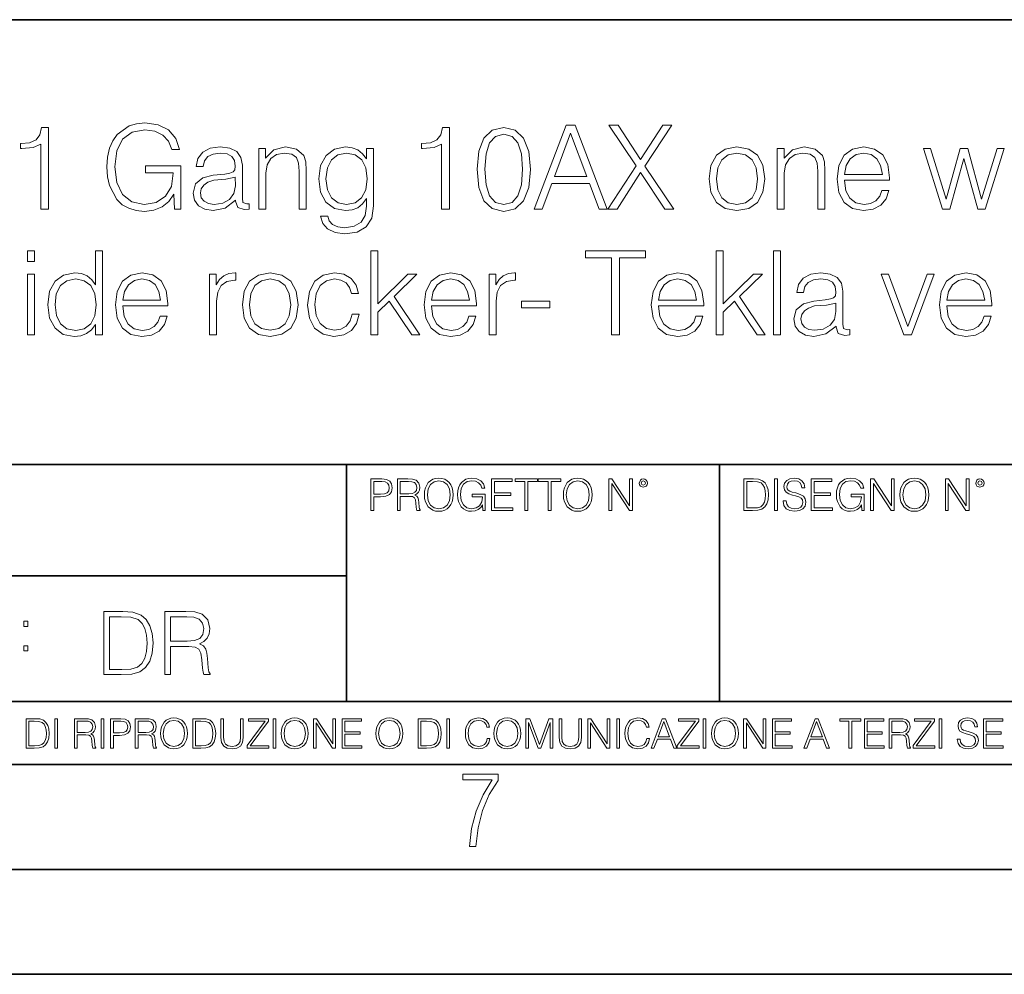
# Model space of a CAD drawing. Extents: x 0 to 420, y 0 to 297.
# Drawn here: x 314 to 361, y 0 to 46 of the extents above; entities that cross this region are included whole.
import ezdxf

# ---------------------------------------------------------------- set-up
doc = ezdxf.new("R2010")
doc.units = 0

msp = doc.modelspace()

# ---------------------------------------------------------------- linework, layer by layer
at = {"color": 7, "lineweight": 35}
for p, q in [((234.999802, 45.500252), (410, 45.500252)), ((254.999802, 24.300249), (410, 24.300249)), ((329.999786, 13.00025), (329.999786, 24.300249)), ((347.77301, 13.00025), (347.77301, 24.300249)), ((234.999802, 19.00025), (329.999786, 19.00025)), ((234.999802, 13.00025), (410, 13.00025)), ((25.000401, 9.99976), (410, 9.99976)), ((234.999802, 10.00025), (410, 10.00025)), ((267.5, 4.99976), (415, 4.99976)), ((0, 0), (420, 0)), ((0, 0), (420, 0))]:
    msp.add_line(p, q, dxfattribs=at)
at = {"color": 7, "lineweight": 18}
for points in [[(315.425018, 36.476517), (315.792175, 36.476517), (315.792175, 40.36525), (315.469513, 40.36525), (315.386047, 40.014763), (315.202484, 39.775543), (314.896484, 39.636459), (314.484802, 39.597519), (314.462555, 39.597519), (314.462555, 39.358295), (314.518188, 39.358295), (315.063385, 39.408367), (315.425018, 39.575264)], [(321.800537, 36.476517), (322.095398, 36.476517), (322.095398, 38.529369), (320.426392, 38.529369), (320.426392, 38.201134), (321.744904, 38.201134), (321.744904, 38.184444), (321.65033, 37.550232), (321.372162, 37.082916), (320.932648, 36.793625), (320.348511, 36.693485), (319.769928, 36.815876), (319.330444, 37.171928), (319.046692, 37.73938), (318.952118, 38.490425), (319.046692, 39.247032), (319.330444, 39.797798), (319.781067, 40.137157), (320.393005, 40.253986), (320.860321, 40.187225), (321.244202, 39.998074), (321.516785, 39.70322), (321.667023, 39.313789), (322.045319, 39.313789), (321.867279, 39.842304), (321.522369, 40.242859), (321.021667, 40.493206), (320.387451, 40.582218), (319.992462, 40.543278), (319.636414, 40.437572), (319.06897, 40.02589), (318.857544, 39.725475), (318.701782, 39.369423), (318.601654, 38.952179), (318.573822, 38.484863), (318.601654, 38.011982), (318.696228, 37.594738), (319.052277, 36.927143), (319.308167, 36.682358), (319.61972, 36.509895), (319.970215, 36.404194), (320.365204, 36.36525), (320.815826, 36.426449), (321.210815, 36.582218), (321.527924, 36.838131), (321.761597, 37.183052)], [(334.534882, 36.476517), (334.902069, 36.476517), (334.902069, 40.36525), (334.579376, 40.36525), (334.495941, 40.014763), (334.312347, 39.775543), (334.006378, 39.636459), (333.594696, 39.597519), (333.572418, 39.597519), (333.572418, 39.358295), (333.628052, 39.358295), (334.173279, 39.408367), (334.534882, 39.575264)], [(336.220551, 38.368034), (336.304016, 37.50016), (336.548798, 36.87151), (336.949341, 36.493206), (337.494537, 36.36525), (338.03418, 36.487644), (338.440308, 36.87151), (338.685089, 37.494598), (338.774109, 38.362469), (338.685089, 39.224777), (338.440308, 39.853428), (338.03418, 40.231731), (337.494537, 40.36525), (336.949341, 40.237297), (336.548798, 39.858994), (336.304016, 39.230343)], [(338.946564, 36.476517), (339.330444, 36.476517), (339.786621, 37.700439), (341.589111, 37.700439), (342.039734, 36.476517), (342.423615, 36.476517), (340.904846, 40.476517), (340.465332, 40.476517)], [(342.462555, 36.476517), (342.896484, 36.476517), (344.014709, 38.212261), (345.166321, 36.476517), (345.605804, 36.476517), (344.220551, 38.523804), (345.505676, 40.476517), (345.077301, 40.476517), (344.014709, 38.840912), (342.94101, 40.476517), (342.50708, 40.476517), (343.803314, 38.534931)], [(336.598846, 38.368034), (336.648926, 39.102386), (336.815826, 39.625336), (337.093994, 39.931316), (337.494537, 40.037018), (337.889526, 39.931316), (338.173279, 39.625336), (338.340149, 39.102386), (338.395813, 38.368034), (338.340149, 37.622551), (338.173279, 37.105167), (337.889526, 36.793625), (337.494537, 36.693485), (337.093994, 36.793625), (336.815826, 37.105167), (336.648926, 37.628117)], [(339.908997, 38.028671), (340.682312, 40.087086), (341.461182, 38.028671)], [(324.715698, 36.893764), (324.715698, 36.849258), (324.815826, 36.54884), (325.12738, 36.4487), (325.366577, 36.476517), (325.366577, 36.726864), (325.244202, 36.721302), (325.066162, 36.782497), (325.038361, 36.988338), (325.038361, 38.562748), (324.966034, 38.935486), (324.765747, 39.213654), (324.431946, 39.374989), (323.981323, 39.436184), (323.502899, 39.369423), (323.146851, 39.180271), (322.918762, 38.885418), (322.835297, 38.501553), (323.163544, 38.501553), (323.224731, 38.779716), (323.386078, 38.979996), (323.636414, 39.096825), (323.981323, 39.141331), (324.315125, 39.102386), (324.537659, 38.985558), (324.660065, 38.790844), (324.699005, 38.51268), (324.676758, 38.340218), (324.593292, 38.24564), (324.437531, 38.190006), (324.192749, 38.139938), (323.641968, 38.08987), (323.152405, 37.961914), (322.807495, 37.672623), (322.690643, 37.238686), (322.751862, 36.893764), (322.946564, 36.63229), (323.246979, 36.465389), (323.647522, 36.404194), (324.214996, 36.521023)], [(325.81723, 36.476517), (326.151001, 36.476517), (326.151001, 38.178883), (326.212219, 38.579437), (326.390228, 38.885418), (326.668396, 39.07457), (327.029999, 39.141331), (327.386047, 39.085697), (327.608582, 38.924362), (327.714294, 38.657322), (327.747681, 38.279018), (327.747681, 36.476517), (328.081482, 36.476517), (328.081482, 38.317963), (328.064789, 38.718521), (327.96463, 39.030064), (327.61972, 39.324917), (327.096771, 39.436184), (326.540436, 39.302666), (326.139893, 38.902107), (326.139893, 39.363861), (325.81723, 39.363861)], [(331.291504, 39.363861), (330.957703, 39.363861), (330.957703, 38.863167), (330.768555, 39.113514), (330.540436, 39.291538), (330.267853, 39.39724), (329.956299, 39.436184), (329.427795, 39.330482), (329.027222, 39.030064), (328.765747, 38.55162), (328.676758, 37.917408), (328.765747, 37.272064), (329.021667, 36.799187), (329.422211, 36.498772), (329.956299, 36.398632), (330.262268, 36.437572), (330.534882, 36.537712), (330.76297, 36.715736), (330.957703, 36.971649), (330.957703, 36.615601), (330.89093, 36.170536), (330.696228, 35.847866), (330.367981, 35.653152), (329.917358, 35.586391), (329.589111, 35.625336), (329.338776, 35.736599), (329.177429, 35.909061), (329.110687, 36.137157), (328.765747, 36.137157), (328.865906, 35.792233), (329.099548, 35.525196), (329.455597, 35.352734), (329.922913, 35.291538), (330.512634, 35.38055), (330.94101, 35.630898), (331.202484, 36.048145), (331.291504, 36.626724)], [(347.285919, 37.917408), (347.369385, 37.272064), (347.630859, 36.793625), (348.048096, 36.498772), (348.609985, 36.404194), (349.171875, 36.504333), (349.589111, 36.793625), (349.845032, 37.272064), (349.939606, 37.917408), (349.845032, 38.562748), (349.589111, 39.035625), (349.171875, 39.330482), (348.609985, 39.436184), (348.048096, 39.330482), (347.630859, 39.035625), (347.369385, 38.557186)], [(350.534882, 36.476517), (350.868683, 36.476517), (350.868683, 38.178883), (350.929871, 38.579437), (351.10791, 38.885418), (351.386078, 39.07457), (351.747681, 39.141331), (352.103729, 39.085697), (352.326263, 38.924362), (352.431946, 38.657322), (352.465332, 38.279018), (352.465332, 36.476517), (352.799133, 36.476517), (352.799133, 38.317963), (352.78244, 38.718521), (352.682312, 39.030064), (352.337402, 39.324917), (351.814453, 39.436184), (351.258118, 39.302666), (350.857544, 38.902107), (350.857544, 39.363861), (350.534882, 39.363861)], [(353.733765, 37.856209), (355.886749, 37.856209), (355.886749, 37.967476), (355.79776, 38.590565), (355.558533, 39.052315), (355.169098, 39.336044), (354.657288, 39.436184), (354.123199, 39.330482), (353.72821, 39.035625), (353.47229, 38.55162), (353.388855, 37.906281), (353.47229, 37.266502), (353.722656, 36.793625), (354.117645, 36.498772), (354.646149, 36.398632), (355.102325, 36.470955), (355.463959, 36.660107), (355.719849, 36.966087), (355.847809, 37.366642), (355.514008, 37.366642), (355.413879, 37.082916), (355.230286, 36.87151), (354.97995, 36.737991), (354.668396, 36.693485), (354.284546, 36.765808), (353.989685, 36.9939), (353.800537, 37.349953), (353.733765, 37.83952)], [(329.021667, 37.917408), (329.08844, 38.440357), (329.277588, 38.824223), (329.589111, 39.05788), (330.006378, 39.141331), (330.412476, 39.05788), (330.72403, 38.824223), (330.913177, 38.440357), (330.985504, 37.917408), (330.913177, 37.388893), (330.718475, 37.005028), (330.412476, 36.77137), (330.006378, 36.693485), (329.60025, 36.77137), (329.288696, 37.010593), (329.08844, 37.394459)], [(347.630859, 37.917408), (347.697601, 38.440357), (347.886749, 38.824223), (348.198303, 39.05788), (348.609985, 39.141331), (349.021667, 39.05788), (349.333221, 38.824223), (349.522369, 38.440357), (349.594696, 37.917408), (349.522369, 37.388893), (349.333221, 37.010593), (349.021667, 36.776936), (348.609985, 36.699047), (348.198303, 36.776936), (347.886749, 37.010593), (347.692047, 37.388893)], [(353.733765, 38.128811), (353.81723, 38.55162), (354.006378, 38.868729), (354.2901, 39.069008), (354.651703, 39.141331), (355.002197, 39.069008), (355.280365, 38.87429), (355.458374, 38.55162), (355.54184, 38.128811)], [(358.406921, 36.476517), (358.757416, 36.476517), (359.419434, 38.89098), (360.087036, 36.476517), (360.443085, 36.476517), (361.349915, 39.363861), (361.010559, 39.363861), (360.27063, 36.949394), (359.61972, 39.363861), (359.246979, 39.363861), (358.584961, 36.949394), (357.839478, 39.363861), (357.500122, 39.363861)], [(324.699005, 37.995293), (324.704559, 37.589172), (324.626678, 37.210869), (324.420837, 36.932705), (324.098175, 36.754681), (323.686493, 36.699047), (323.413879, 36.737991), (323.208038, 36.843693), (323.080078, 37.016155), (323.035583, 37.244251), (323.074524, 37.444527), (323.196899, 37.616989), (323.397186, 37.750507), (323.680908, 37.856209), (324.253937, 37.895153)], [(314.788025, 33.975822), (315.121826, 33.975822), (315.121826, 34.476517), (314.788025, 34.476517)], [(318.376343, 34.476517), (318.042542, 34.476517), (318.042542, 32.863167), (317.858948, 33.107948), (317.636414, 33.291538), (317.363831, 33.39724), (317.046722, 33.436184), (316.518188, 33.330482), (316.112091, 33.035625), (315.850616, 32.557186), (315.761597, 31.917406), (315.850616, 31.272066), (316.106506, 30.799187), (316.501495, 30.49877), (317.024445, 30.39863), (317.341553, 30.437574), (317.614166, 30.537712), (317.847809, 30.715738), (318.042542, 30.966085), (318.042542, 30.476517), (318.376343, 30.476517)], [(331.155182, 30.476517), (331.488983, 30.476517), (331.488983, 31.561357), (332.03418, 32.084305), (333.10791, 30.476517), (333.49176, 30.476517), (332.267853, 32.306835), (333.358246, 33.363861), (332.929871, 33.363861), (331.488983, 31.961914), (331.488983, 34.476517), (331.155182, 34.476517)], [(342.637817, 30.476517), (343.004974, 30.476517), (343.004974, 34.148285), (344.25116, 34.148285), (344.25116, 34.476517), (341.391632, 34.476517), (341.391632, 34.148285), (342.637817, 34.148285)], [(347.622498, 30.476517), (347.956299, 30.476517), (347.956299, 31.561357), (348.501495, 32.084305), (349.575226, 30.476517), (349.959076, 30.476517), (348.735168, 32.306835), (349.825562, 33.363861), (349.397186, 33.363861), (347.956299, 31.961914), (347.956299, 34.476517), (347.622498, 34.476517)], [(350.348511, 30.476517), (350.682312, 30.476517), (350.682312, 34.476517), (350.348511, 34.476517)], [(314.788025, 30.476517), (315.121826, 30.476517), (315.121826, 33.363861), (314.788025, 33.363861)], [(319.333221, 31.856211), (321.486206, 31.856211), (321.486206, 31.967476), (321.397186, 32.590565), (321.157959, 33.052315), (320.768555, 33.336044), (320.256714, 33.436184), (319.722656, 33.330482), (319.327667, 33.035625), (319.071747, 32.55162), (318.988281, 31.906281), (319.071747, 31.266502), (319.322083, 30.793623), (319.717072, 30.49877), (320.245605, 30.39863), (320.701782, 30.470953), (321.063385, 30.660105), (321.319305, 30.966085), (321.447266, 31.366642), (321.113464, 31.366642), (321.013336, 31.082914), (320.829742, 30.87151), (320.579407, 30.737991), (320.267853, 30.693485), (319.883972, 30.765808), (319.589142, 30.993902), (319.399963, 31.349953), (319.333221, 31.839521)], [(323.47229, 30.476517), (323.806091, 30.476517), (323.806091, 32.078743), (323.861725, 32.518242), (324.023071, 32.83535), (324.295654, 33.024502), (324.679535, 33.091259), (324.72403, 33.091259), (324.72403, 33.436184), (324.685089, 33.436184), (324.390228, 33.39724), (324.145447, 33.2971), (323.94519, 33.113514), (323.794983, 32.857601), (323.794983, 33.363861), (323.47229, 33.363861)], [(325.035583, 31.917406), (325.119019, 31.272066), (325.380493, 30.793623), (325.79776, 30.49877), (326.35965, 30.404194), (326.921539, 30.504333), (327.338776, 30.793623), (327.594696, 31.272066), (327.68927, 31.917406), (327.594696, 32.562748), (327.338776, 33.035625), (326.921539, 33.330482), (326.35965, 33.436184), (325.79776, 33.330482), (325.380493, 33.035625), (325.119019, 32.557186)], [(330.27063, 31.472343), (330.170502, 31.14411), (329.986908, 30.899326), (329.736542, 30.749117), (329.430573, 30.699047), (329.041138, 30.776934), (328.746277, 31.016155), (328.551575, 31.400023), (328.484802, 31.928534), (328.551575, 32.440357), (328.746277, 32.824223), (329.041138, 33.05788), (329.425018, 33.141331), (329.725433, 33.091259), (329.975769, 32.952179), (330.148224, 32.729645), (330.242798, 32.445919), (330.565491, 32.445919), (330.459778, 32.846474), (330.226135, 33.15802), (329.870087, 33.363861), (329.425018, 33.436184), (328.89093, 33.330482), (328.484802, 33.030064), (328.228912, 32.546059), (328.139893, 31.900717), (328.228912, 31.266502), (328.479248, 30.799187), (328.879822, 30.504333), (329.402771, 30.404194), (329.870087, 30.476517), (330.237244, 30.687922), (330.482025, 31.021719), (330.604431, 31.472343)], [(334.048096, 31.856211), (336.20108, 31.856211), (336.20108, 31.967476), (336.112061, 32.590565), (335.872864, 33.052315), (335.483429, 33.336044), (334.971619, 33.436184), (334.437531, 33.330482), (334.042542, 33.035625), (333.786621, 32.55162), (333.703186, 31.906281), (333.786621, 31.266502), (334.036987, 30.793623), (334.431976, 30.49877), (334.96048, 30.39863), (335.416656, 30.470953), (335.77829, 30.660105), (336.03418, 30.966085), (336.16214, 31.366642), (335.828339, 31.366642), (335.72821, 31.082914), (335.544617, 30.87151), (335.294281, 30.737991), (334.982727, 30.693485), (334.598877, 30.765808), (334.304016, 30.993902), (334.114868, 31.349953), (334.048096, 31.839521)], [(336.796356, 30.476517), (337.130157, 30.476517), (337.130157, 32.078743), (337.185791, 32.518242), (337.347137, 32.83535), (337.61972, 33.024502), (338.003601, 33.091259), (338.048096, 33.091259), (338.048096, 33.436184), (338.009155, 33.436184), (337.714294, 33.39724), (337.469513, 33.2971), (337.269226, 33.113514), (337.119019, 32.857601), (337.119019, 33.363861), (336.796356, 33.363861)], [(344.874237, 31.856211), (347.027222, 31.856211), (347.027222, 31.967476), (346.938232, 32.590565), (346.699005, 33.052315), (346.30957, 33.336044), (345.79776, 33.436184), (345.263672, 33.330482), (344.868683, 33.035625), (344.612762, 32.55162), (344.529327, 31.906281), (344.612762, 31.266502), (344.863129, 30.793623), (345.258118, 30.49877), (345.786621, 30.39863), (346.242798, 30.470953), (346.604431, 30.660105), (346.860352, 30.966085), (346.988281, 31.366642), (346.65448, 31.366642), (346.554352, 31.082914), (346.370758, 30.87151), (346.120422, 30.737991), (345.808868, 30.693485), (345.425018, 30.765808), (345.130157, 30.993902), (344.94101, 31.349953), (344.874237, 31.839521)], [(353.341553, 30.893763), (353.341553, 30.849257), (353.441711, 30.54884), (353.753235, 30.4487), (353.992462, 30.476517), (353.992462, 30.726864), (353.870087, 30.721302), (353.692047, 30.782497), (353.664246, 30.988338), (353.664246, 32.562748), (353.591919, 32.935486), (353.391632, 33.213654), (353.057831, 33.374989), (352.607208, 33.436184), (352.128754, 33.369423), (351.772705, 33.180271), (351.544617, 32.885418), (351.461182, 32.501553), (351.789398, 32.501553), (351.850586, 32.779716), (352.011932, 32.979996), (352.262268, 33.096825), (352.607208, 33.141331), (352.94101, 33.102386), (353.163544, 32.985558), (353.285919, 32.790844), (353.32486, 32.51268), (353.302612, 32.340218), (353.219177, 32.24564), (353.063385, 32.190006), (352.818604, 32.139938), (352.267853, 32.08987), (351.77829, 31.961914), (351.43335, 31.672623), (351.316528, 31.238686), (351.377716, 30.893763), (351.572449, 30.632288), (351.872864, 30.465389), (352.273407, 30.404194), (352.840881, 30.521023)], [(356.562683, 30.476517), (356.935425, 30.476517), (358.014709, 33.363861), (357.6698, 33.363861), (356.76297, 30.882637), (355.839478, 33.363861), (355.477844, 33.363861)], [(358.609985, 31.856211), (360.76297, 31.856211), (360.76297, 31.967476), (360.67395, 32.590565), (360.434753, 33.052315), (360.045319, 33.336044), (359.533508, 33.436184), (358.99942, 33.330482), (358.604431, 33.035625), (358.348511, 32.55162), (358.265076, 31.906281), (358.348511, 31.266502), (358.598846, 30.793623), (358.993866, 30.49877), (359.522369, 30.39863), (359.978546, 30.470953), (360.340179, 30.660105), (360.596069, 30.966085), (360.72403, 31.366642), (360.390228, 31.366642), (360.2901, 31.082914), (360.106506, 30.87151), (359.856171, 30.737991), (359.544617, 30.693485), (359.160767, 30.765808), (358.865906, 30.993902), (358.676758, 31.349953), (358.609985, 31.839521)], [(316.106506, 31.917406), (316.167725, 32.440357), (316.362427, 32.824223), (316.673981, 33.05788), (317.091217, 33.141331), (317.502899, 33.05788), (317.808868, 32.824223), (318.003601, 32.440357), (318.070343, 31.917406), (318.003601, 31.388895), (317.814453, 31.005028), (317.502899, 30.77137), (317.091217, 30.693485), (316.673981, 30.77137), (316.367981, 31.010592), (316.173279, 31.394459)], [(319.333221, 32.128811), (319.416656, 32.55162), (319.605804, 32.868729), (319.889557, 33.069008), (320.25116, 33.141331), (320.601654, 33.069008), (320.879822, 32.87429), (321.057831, 32.55162), (321.141296, 32.128811)], [(325.380493, 31.917406), (325.447266, 32.440357), (325.636414, 32.824223), (325.947968, 33.05788), (326.35965, 33.141331), (326.771332, 33.05788), (327.082886, 32.824223), (327.272034, 32.440357), (327.34436, 31.917406), (327.272034, 31.388895), (327.082886, 31.010592), (326.771332, 30.776934), (326.35965, 30.699047), (325.947968, 30.776934), (325.636414, 31.010592), (325.441711, 31.388895)], [(334.048096, 32.128811), (334.131561, 32.55162), (334.320709, 32.868729), (334.604431, 33.069008), (334.966034, 33.141331), (335.316528, 33.069008), (335.594696, 32.87429), (335.772705, 32.55162), (335.856171, 32.128811)], [(344.874237, 32.128811), (344.957703, 32.55162), (345.146851, 32.868729), (345.430573, 33.069008), (345.792175, 33.141331), (346.14267, 33.069008), (346.420837, 32.87429), (346.598877, 32.55162), (346.682312, 32.128811)], [(358.609985, 32.128811), (358.69342, 32.55162), (358.882599, 32.868729), (359.166321, 33.069008), (359.527924, 33.141331), (359.878418, 33.069008), (360.156586, 32.87429), (360.334595, 32.55162), (360.41806, 32.128811)], [(338.348511, 31.761635), (339.694824, 31.761635), (339.694824, 32.08987), (338.348511, 32.08987)], [(353.32486, 31.995293), (353.330444, 31.589172), (353.252563, 31.210871), (353.046692, 30.932705), (352.72403, 30.754681), (352.312347, 30.699047), (352.039764, 30.737991), (351.833923, 30.843693), (351.705963, 31.016155), (351.661438, 31.244249), (351.700378, 31.444529), (351.822784, 31.616989), (352.023071, 31.750509), (352.306793, 31.856211), (352.879822, 31.895153)], [(331.166687, 22.109638), (331.304382, 22.109638), (331.304382, 22.760542), (331.623566, 22.760542), (331.867645, 22.785578), (332.042908, 22.864853), (332.147217, 22.998373), (332.182678, 23.188219), (332.151398, 23.371807), (332.057495, 23.503241), (331.905212, 23.582518), (331.690338, 23.609638), (331.166687, 23.609638)], [(331.304382, 22.883631), (331.304382, 23.486551), (331.684082, 23.486551), (331.842621, 23.467775), (331.953186, 23.413532), (332.017853, 23.321739), (332.040802, 23.190306), (332.013702, 23.046356), (331.938599, 22.952475), (331.809235, 22.898233), (331.625641, 22.883631)], [(332.426758, 22.109638), (332.564453, 22.109638), (332.564453, 22.781404), (333.002563, 22.781404), (333.150696, 22.766802), (333.240387, 22.716732), (333.286285, 22.618679), (333.309235, 22.462212), (333.325928, 22.264019), (333.33844, 22.170139), (333.359314, 22.109638), (333.511597, 22.109638), (333.511597, 22.130501), (333.480316, 22.178484), (333.463623, 22.268192), (333.444855, 22.493505), (333.430237, 22.620766), (333.403137, 22.718817), (333.348877, 22.791836), (333.25708, 22.841906), (333.359314, 22.896147), (333.436493, 22.975424), (333.482391, 23.081821), (333.499084, 23.211168), (333.451111, 23.411446), (333.315491, 23.549137), (333.140259, 23.601294), (332.92746, 23.609638), (332.426758, 23.609638)], [(332.564453, 22.904491), (332.564453, 23.486551), (332.95459, 23.486551), (333.11731, 23.478205), (333.244568, 23.434395), (333.325928, 23.338428), (333.357239, 23.206995), (333.332184, 23.067219), (333.261261, 22.973337), (333.138184, 22.919096), (332.962921, 22.904491)], [(333.711884, 22.858595), (333.722321, 22.681265), (333.759857, 22.526884), (333.897552, 22.278624), (334.114532, 22.122156), (334.248047, 22.082518), (334.398254, 22.067913), (334.546387, 22.082518), (334.679901, 22.122156), (334.798798, 22.186829), (334.898956, 22.278624), (334.978241, 22.391279), (335.036652, 22.526884), (335.072113, 22.681265), (335.0867, 22.858595), (335.074188, 23.033838), (335.036652, 23.188219), (334.978241, 23.323824), (334.898956, 23.438568), (334.798798, 23.528275), (334.679901, 23.592949), (334.546387, 23.634672), (334.398254, 23.649277), (334.248047, 23.634672), (334.114532, 23.592949), (333.997711, 23.528275), (333.897552, 23.438568), (333.759857, 23.188219), (333.722321, 23.031752)], [(333.85376, 22.858595), (333.893402, 23.138149), (334.003967, 23.34886), (334.177124, 23.480291), (334.398254, 23.52619), (334.62149, 23.480291), (334.792542, 23.34886), (334.905212, 23.140236), (334.944855, 22.858595), (334.905212, 22.574867), (334.792542, 22.366245), (334.62149, 22.234812), (334.398254, 22.191002), (334.175018, 22.234812), (334.003967, 22.366245), (333.891296, 22.574867)], [(336.503265, 22.109638), (336.613831, 22.109638), (336.613831, 22.879457), (335.987976, 22.879457), (335.987976, 22.756371), (336.482391, 22.756371), (336.482391, 22.750111), (336.44693, 22.512281), (336.342621, 22.337038), (336.177826, 22.228554), (335.958771, 22.191002), (335.741791, 22.236898), (335.576965, 22.370417), (335.470581, 22.583212), (335.43512, 22.864853), (335.470581, 23.148581), (335.576965, 23.355118), (335.745972, 23.482378), (335.975433, 23.52619), (336.150696, 23.501154), (336.294647, 23.430222), (336.396851, 23.319653), (336.453186, 23.173616), (336.595062, 23.173616), (336.52829, 23.371807), (336.398956, 23.522017), (336.211182, 23.615896), (335.973358, 23.649277), (335.825226, 23.634672), (335.691711, 23.595034), (335.478912, 23.440653), (335.399658, 23.327997), (335.341248, 23.194479), (335.30368, 23.038012), (335.293243, 22.862768), (335.30368, 22.685438), (335.339142, 22.528971), (335.472656, 22.278624), (335.568634, 22.186829), (335.685455, 22.122156), (335.816895, 22.082518), (335.965027, 22.067913), (336.134003, 22.090862), (336.282135, 22.149277), (336.401031, 22.245243), (336.488647, 22.37459)], [(336.918427, 22.109638), (337.926086, 22.109638), (337.926086, 22.232725), (337.056122, 22.232725), (337.056122, 22.818956), (337.828033, 22.818956), (337.828033, 22.942045), (337.056122, 22.942045), (337.056122, 23.486551), (337.901031, 23.486551), (337.901031, 23.609638), (336.918427, 23.609638)], [(338.499786, 22.109638), (338.637482, 22.109638), (338.637482, 23.486551), (339.104797, 23.486551), (339.104797, 23.609638), (338.032471, 23.609638), (338.032471, 23.486551), (338.499786, 23.486551)], [(339.60965, 22.109638), (339.747345, 22.109638), (339.747345, 23.486551), (340.214661, 23.486551), (340.214661, 23.609638), (339.142334, 23.609638), (339.142334, 23.486551), (339.60965, 23.486551)], [(340.335663, 22.858595), (340.3461, 22.681265), (340.383667, 22.526884), (340.521332, 22.278624), (340.738312, 22.122156), (340.871826, 22.082518), (341.022034, 22.067913), (341.170166, 22.082518), (341.30368, 22.122156), (341.422607, 22.186829), (341.522736, 22.278624), (341.60202, 22.391279), (341.660431, 22.526884), (341.695892, 22.681265), (341.71051, 22.858595), (341.697968, 23.033838), (341.660431, 23.188219), (341.60202, 23.323824), (341.522736, 23.438568), (341.422607, 23.528275), (341.30368, 23.592949), (341.170166, 23.634672), (341.022034, 23.649277), (340.871826, 23.634672), (340.738312, 23.592949), (340.62149, 23.528275), (340.521332, 23.438568), (340.383667, 23.188219), (340.3461, 23.031752)], [(340.477539, 22.858595), (340.517181, 23.138149), (340.627747, 23.34886), (340.800903, 23.480291), (341.022034, 23.52619), (341.24527, 23.480291), (341.416321, 23.34886), (341.528992, 23.140236), (341.568634, 22.858595), (341.528992, 22.574867), (341.416321, 22.366245), (341.24527, 22.234812), (341.022034, 22.191002), (340.798798, 22.234812), (340.627747, 22.366245), (340.515076, 22.574867)], [(342.50119, 22.109638), (342.638855, 22.109638), (342.638855, 23.396843), (343.481689, 22.109638), (343.634003, 22.109638), (343.634003, 23.609638), (343.496307, 23.609638), (343.496307, 22.322433), (342.653473, 23.609638), (342.50119, 23.609638)], [(343.949036, 23.411446), (343.963623, 23.334255), (344.005341, 23.271669), (344.145142, 23.21534), (344.284912, 23.271669), (344.32663, 23.334255), (344.343323, 23.411446), (344.32663, 23.486551), (344.284912, 23.551224), (344.220215, 23.592949), (344.145142, 23.609638), (344.067932, 23.592949), (344.005341, 23.551224)], [(344.044983, 23.413532), (344.074188, 23.484465), (344.145142, 23.515759), (344.213959, 23.484465), (344.24527, 23.413532), (344.216064, 23.3426), (344.145142, 23.313393), (344.072113, 23.340515)], [(349.29248, 23.609638), (348.939911, 23.609638), (348.939911, 22.109638), (349.352997, 22.109638), (349.607513, 22.12007), (349.801514, 22.174311), (349.935028, 22.278624), (350.035187, 22.428831), (350.095673, 22.62285), (350.116547, 22.862768), (350.095673, 23.085995), (350.041443, 23.271669), (349.951721, 23.41979), (349.832825, 23.528275), (349.634613, 23.59712), (349.394714, 23.609638)], [(349.077606, 22.232725), (349.077606, 23.486551), (349.352997, 23.486551), (349.582458, 23.47612), (349.757721, 23.41979), (349.851593, 23.330084), (349.918365, 23.206995), (349.960083, 23.050528), (349.97467, 22.858595), (349.960083, 22.658318), (349.918365, 22.497677), (349.847412, 22.37459), (349.747284, 22.289055), (349.584564, 22.24107), (349.367584, 22.232725)], [(350.404449, 22.109638), (350.542145, 22.109638), (350.542145, 23.609638), (350.404449, 23.609638)], [(350.81543, 22.564436), (350.81543, 22.554005), (350.850891, 22.345383), (350.959381, 22.193087), (351.134613, 22.101294), (351.374542, 22.067913), (351.589417, 22.099207), (351.752136, 22.184742), (351.85437, 22.320347), (351.891937, 22.50185), (351.862732, 22.662489), (351.777191, 22.783491), (351.631134, 22.873199), (351.420441, 22.942045), (351.245209, 22.985855), (351.130463, 23.023407), (351.053253, 23.075563), (351.007355, 23.146496), (350.992767, 23.242462), (351.013611, 23.361376), (351.080383, 23.451084), (351.188873, 23.505327), (351.336975, 23.52619), (351.491364, 23.503241), (351.608185, 23.438568), (351.679138, 23.334255), (351.706238, 23.192392), (351.848114, 23.192392), (351.810577, 23.384325), (351.710419, 23.528275), (351.553955, 23.617983), (351.343262, 23.649277), (351.136719, 23.617983), (350.98233, 23.536619), (350.884277, 23.409361), (350.850891, 23.246634), (350.875946, 23.088081), (350.95105, 22.97751), (351.078308, 22.898233), (351.259796, 22.839819), (351.401672, 22.804354), (351.558136, 22.754284), (351.666626, 22.693783), (351.729187, 22.608248), (351.750061, 22.487246), (351.725037, 22.364159), (351.652008, 22.270279), (351.535187, 22.209778), (351.376617, 22.191002), (351.197205, 22.216036), (351.065765, 22.289055), (350.984406, 22.405884), (350.957306, 22.564436)], [(352.15271, 22.109638), (353.160339, 22.109638), (353.160339, 22.232725), (352.290405, 22.232725), (352.290405, 22.818956), (353.062286, 22.818956), (353.062286, 22.942045), (352.290405, 22.942045), (352.290405, 23.486551), (353.135315, 23.486551), (353.135315, 23.609638), (352.15271, 23.609638)], [(354.562286, 22.109638), (354.672882, 22.109638), (354.672882, 22.879457), (354.046997, 22.879457), (354.046997, 22.756371), (354.541443, 22.756371), (354.541443, 22.750111), (354.505981, 22.512281), (354.401672, 22.337038), (354.236847, 22.228554), (354.017792, 22.191002), (353.800812, 22.236898), (353.636017, 22.370417), (353.529602, 22.583212), (353.494141, 22.864853), (353.529602, 23.148581), (353.636017, 23.355118), (353.804993, 23.482378), (354.034485, 23.52619), (354.209717, 23.501154), (354.353668, 23.430222), (354.455902, 23.319653), (354.512238, 23.173616), (354.654083, 23.173616), (354.587341, 23.371807), (354.457977, 23.522017), (354.270233, 23.615896), (354.03241, 23.649277), (353.884277, 23.634672), (353.750763, 23.595034), (353.537964, 23.440653), (353.458679, 23.327997), (353.400269, 23.194479), (353.362732, 23.038012), (353.352295, 22.862768), (353.362732, 22.685438), (353.398193, 22.528971), (353.531708, 22.278624), (353.627655, 22.186829), (353.744507, 22.122156), (353.875916, 22.082518), (354.024048, 22.067913), (354.193024, 22.090862), (354.341156, 22.149277), (354.460083, 22.245243), (354.547699, 22.37459)], [(354.977448, 22.109638), (355.115143, 22.109638), (355.115143, 23.396843), (355.957977, 22.109638), (356.110291, 22.109638), (356.110291, 23.609638), (355.972595, 23.609638), (355.972595, 22.322433), (355.129761, 23.609638), (354.977448, 23.609638)], [(356.3815, 22.858595), (356.391937, 22.681265), (356.429474, 22.526884), (356.567169, 22.278624), (356.784149, 22.122156), (356.917664, 22.082518), (357.067871, 22.067913), (357.215973, 22.082518), (357.349518, 22.122156), (357.468414, 22.186829), (357.568573, 22.278624), (357.647827, 22.391279), (357.706238, 22.526884), (357.74173, 22.681265), (357.756317, 22.858595), (357.743805, 23.033838), (357.706238, 23.188219), (357.647827, 23.323824), (357.568573, 23.438568), (357.468414, 23.528275), (357.349518, 23.592949), (357.215973, 23.634672), (357.067871, 23.649277), (356.917664, 23.634672), (356.784149, 23.592949), (356.667297, 23.528275), (356.567169, 23.438568), (356.429474, 23.188219), (356.391937, 23.031752)], [(356.523346, 22.858595), (356.562988, 23.138149), (356.673553, 23.34886), (356.84671, 23.480291), (357.067871, 23.52619), (357.291077, 23.480291), (357.462158, 23.34886), (357.574829, 23.140236), (357.614441, 22.858595), (357.574829, 22.574867), (357.462158, 22.366245), (357.291077, 22.234812), (357.067871, 22.191002), (356.844635, 22.234812), (356.673553, 22.366245), (356.560913, 22.574867)], [(358.546997, 22.109638), (358.684692, 22.109638), (358.684692, 23.396843), (359.527527, 22.109638), (359.67981, 22.109638), (359.67981, 23.609638), (359.542145, 23.609638), (359.542145, 22.322433), (358.69931, 23.609638), (358.546997, 23.609638)], [(359.994843, 23.411446), (360.00946, 23.334255), (360.051178, 23.271669), (360.190948, 23.21534), (360.330719, 23.271669), (360.372467, 23.334255), (360.38913, 23.411446), (360.372467, 23.486551), (360.330719, 23.551224), (360.266052, 23.592949), (360.190948, 23.609638), (360.11377, 23.592949), (360.051178, 23.551224)], [(360.09082, 23.413532), (360.120026, 23.484465), (360.190948, 23.515759), (360.259796, 23.484465), (360.291077, 23.413532), (360.261871, 23.3426), (360.190948, 23.313393), (360.11792, 23.340515)], [(319.134583, 17.285646), (318.429443, 17.285646), (318.429443, 14.285647), (319.255585, 14.285647), (319.764618, 14.30651), (320.152679, 14.414993), (320.419708, 14.623617), (320.619995, 14.924034), (320.740997, 15.312073), (320.782715, 15.791906), (320.740997, 16.238359), (320.632507, 16.609709), (320.453094, 16.905952), (320.21524, 17.122921), (319.818878, 17.260612), (319.33905, 17.285646)], [(318.704834, 14.531822), (318.704834, 17.039473), (319.255585, 17.039473), (319.714569, 17.01861), (320.065033, 16.905952), (320.252808, 16.726538), (320.386322, 16.480362), (320.469788, 16.167427), (320.498993, 15.783561), (320.469788, 15.383005), (320.386322, 15.061726), (320.244446, 14.81555), (320.044189, 14.644479), (319.718719, 14.548512), (319.28479, 14.531822)], [(321.337646, 14.285647), (321.613037, 14.285647), (321.613037, 15.62918), (322.489258, 15.62918), (322.785492, 15.599973), (322.964905, 15.499834), (323.056702, 15.303728), (323.1026, 14.990793), (323.135986, 14.59441), (323.161011, 14.406649), (323.202728, 14.285647), (323.507324, 14.285647), (323.507324, 14.327372), (323.444733, 14.423339), (323.411346, 14.602755), (323.37381, 15.05338), (323.344604, 15.3079), (323.290344, 15.504006), (323.181885, 15.650043), (322.998291, 15.750181), (323.202728, 15.858665), (323.357117, 16.01722), (323.448914, 16.230015), (323.4823, 16.488707), (323.386322, 16.889263), (323.115112, 17.164646), (322.764618, 17.268957), (322.33905, 17.285646), (321.337646, 17.285646)], [(321.613037, 15.875355), (321.613037, 17.039473), (322.39328, 17.039473), (322.718719, 17.022781), (322.973236, 16.93516), (323.135986, 16.743227), (323.198547, 16.480362), (323.148499, 16.200808), (323.006622, 16.013046), (322.760468, 15.904562), (322.409973, 15.875355)], [(314.620087, 16.581057), (314.80368, 16.581057), (314.80368, 16.828623), (314.620087, 16.828623)], [(314.620087, 15.412767), (314.80368, 15.412767), (314.80368, 15.660334), (314.620087, 15.660334)], [(321.132843, 11.480855), (321.142578, 11.315348), (321.177612, 11.171259), (321.306152, 10.939548), (321.508636, 10.793511), (321.63324, 10.756516), (321.773438, 10.742886), (321.911682, 10.756516), (322.036316, 10.793511), (322.147308, 10.853873), (322.240784, 10.939548), (322.314758, 11.044694), (322.369263, 11.171259), (322.402374, 11.315348), (322.416016, 11.480855), (322.404327, 11.644416), (322.369263, 11.788505), (322.314758, 11.91507), (322.240784, 12.022162), (322.147308, 12.10589), (322.036316, 12.166252), (321.911682, 12.205194), (321.773438, 12.218824), (321.63324, 12.205194), (321.508636, 12.166252), (321.399597, 12.10589), (321.306152, 12.022162), (321.177612, 11.788505), (321.142578, 11.642468)], [(326.890564, 11.480855), (326.900299, 11.315348), (326.935333, 11.171259), (327.063843, 10.939548), (327.266357, 10.793511), (327.390961, 10.756516), (327.531158, 10.742886), (327.669403, 10.756516), (327.794037, 10.793511), (327.905029, 10.853873), (327.998474, 10.939548), (328.072479, 11.044694), (328.126984, 11.171259), (328.160095, 11.315348), (328.173706, 11.480855), (328.162048, 11.644416), (328.126984, 11.788505), (328.072479, 11.91507), (327.998474, 12.022162), (327.905029, 12.10589), (327.794037, 12.166252), (327.669403, 12.205194), (327.531158, 12.218824), (327.390961, 12.205194), (327.266357, 12.166252), (327.157318, 12.10589), (327.063843, 12.022162), (326.935333, 11.788505), (326.900299, 11.642468)], [(331.400146, 11.480855), (331.409882, 11.315348), (331.444946, 11.171259), (331.573456, 10.939548), (331.77594, 10.793511), (331.900574, 10.756516), (332.040771, 10.742886), (332.179016, 10.756516), (332.303619, 10.793511), (332.414612, 10.853873), (332.508087, 10.939548), (332.582062, 11.044694), (332.636597, 11.171259), (332.669678, 11.315348), (332.683319, 11.480855), (332.671631, 11.644416), (332.636597, 11.788505), (332.582062, 11.91507), (332.508087, 12.022162), (332.414612, 12.10589), (332.303619, 12.166252), (332.179016, 12.205194), (332.040771, 12.218824), (331.900574, 12.205194), (331.77594, 12.166252), (331.666901, 12.10589), (331.573456, 12.022162), (331.444946, 11.788505), (331.409882, 11.642468)], [(336.708069, 11.239408), (336.669128, 11.077795), (336.581512, 10.957072), (336.45105, 10.88308), (336.2836, 10.857768), (336.081085, 10.898658), (335.929199, 11.019381), (335.831848, 11.21799), (335.798767, 11.486697), (335.831848, 11.751509), (335.927277, 11.944277), (336.077209, 12.063053), (336.279694, 12.103943), (336.439362, 12.080577), (336.565918, 12.014374), (336.653564, 11.909228), (336.694458, 11.772927), (336.821014, 11.772927), (336.774292, 11.955959), (336.6633, 12.096154), (336.49585, 12.185723), (336.279694, 12.218824), (336.026581, 12.168199), (335.921417, 12.107838), (335.831848, 12.02411), (335.709167, 11.794346), (335.676086, 11.64831), (335.666351, 11.48475), (335.676086, 11.317295), (335.709167, 11.171259), (335.829895, 10.937601), (336.022675, 10.791565), (336.275818, 10.742886), (336.499725, 10.777935), (336.671082, 10.873344), (336.783997, 11.029117), (336.834656, 11.239408)], [(337.021576, 11.480855), (337.031311, 11.315348), (337.066345, 11.171259), (337.194855, 10.939548), (337.397369, 10.793511), (337.521973, 10.756516), (337.66217, 10.742886), (337.800415, 10.756516), (337.925049, 10.793511), (338.036041, 10.853873), (338.129486, 10.939548), (338.203491, 11.044694), (338.257996, 11.171259), (338.291107, 11.315348), (338.304749, 11.480855), (338.29306, 11.644416), (338.257996, 11.788505), (338.203491, 11.91507), (338.129486, 12.022162), (338.036041, 12.10589), (337.925049, 12.166252), (337.800415, 12.205194), (337.66217, 12.218824), (337.521973, 12.205194), (337.397369, 12.166252), (337.28833, 12.10589), (337.194855, 12.022162), (337.066345, 11.788505), (337.031311, 11.642468)], [(344.31366, 11.239408), (344.274689, 11.077795), (344.187073, 10.957072), (344.05661, 10.88308), (343.88916, 10.857768), (343.686646, 10.898658), (343.53479, 11.019381), (343.437439, 11.21799), (343.404327, 11.486697), (343.437439, 11.751509), (343.532837, 11.944277), (343.68277, 12.063053), (343.885254, 12.103943), (344.044922, 12.080577), (344.171509, 12.014374), (344.259125, 11.909228), (344.300018, 11.772927), (344.426575, 11.772927), (344.379852, 11.955959), (344.26886, 12.096154), (344.10141, 12.185723), (343.885254, 12.218824), (343.632141, 12.168199), (343.526978, 12.107838), (343.437439, 12.02411), (343.314758, 11.794346), (343.281647, 11.64831), (343.271912, 11.48475), (343.281647, 11.317295), (343.314758, 11.171259), (343.435486, 10.937601), (343.628235, 10.791565), (343.881378, 10.742886), (344.105286, 10.777935), (344.276642, 10.873344), (344.389587, 11.029117), (344.440216, 11.239408)], [(347.395966, 11.480855), (347.405701, 11.315348), (347.440765, 11.171259), (347.569275, 10.939548), (347.771759, 10.793511), (347.896393, 10.756516), (348.036591, 10.742886), (348.174835, 10.756516), (348.299438, 10.793511), (348.410431, 10.853873), (348.503906, 10.939548), (348.577881, 11.044694), (348.632416, 11.171259), (348.665527, 11.315348), (348.679138, 11.480855), (348.66745, 11.644416), (348.632416, 11.788505), (348.577881, 11.91507), (348.503906, 12.022162), (348.410431, 12.10589), (348.299438, 12.166252), (348.174835, 12.205194), (348.036591, 12.218824), (347.896393, 12.205194), (347.771759, 12.166252), (347.66272, 12.10589), (347.569275, 12.022162), (347.440765, 11.788505), (347.405701, 11.642468)], [(359.113892, 11.206307), (359.113892, 11.196571), (359.147003, 11.001857), (359.24826, 10.859715), (359.411804, 10.77404), (359.635742, 10.742886), (359.836304, 10.772093), (359.988159, 10.851926), (360.083588, 10.978491), (360.118622, 11.147893), (360.09137, 11.297823), (360.011536, 11.410758), (359.875244, 11.494485), (359.678589, 11.558742), (359.515015, 11.599631), (359.407898, 11.63468), (359.335876, 11.683359), (359.29303, 11.749562), (359.279419, 11.83913), (359.298889, 11.950118), (359.361176, 12.033846), (359.462433, 12.084472), (359.600677, 12.103943), (359.744781, 12.082524), (359.853821, 12.022162), (359.920013, 11.924806), (359.945312, 11.792399), (360.077728, 11.792399), (360.042694, 11.971537), (359.949219, 12.10589), (359.803192, 12.189617), (359.606537, 12.218824), (359.413757, 12.189617), (359.269653, 12.113679), (359.178162, 11.994903), (359.147003, 11.843025), (359.170349, 11.695042), (359.240479, 11.591843), (359.359253, 11.517851), (359.528625, 11.463331), (359.661041, 11.430229), (359.807068, 11.383498), (359.908325, 11.32703), (359.966736, 11.247197), (359.986206, 11.134263), (359.96286, 11.019381), (359.894714, 10.931759), (359.785675, 10.875292), (359.637695, 10.857768), (359.470215, 10.881133), (359.347565, 10.949284), (359.271606, 11.058324), (359.246307, 11.206307)], [(315.059692, 12.181828), (314.730621, 12.181828), (314.730621, 10.781829), (315.11615, 10.781829), (315.353699, 10.791565), (315.53479, 10.842191), (315.659424, 10.939548), (315.752869, 11.079742), (315.809326, 11.260827), (315.828827, 11.48475), (315.809326, 11.693094), (315.758728, 11.866391), (315.674988, 12.004639), (315.563995, 12.10589), (315.379028, 12.170146), (315.15509, 12.181828)], [(314.859131, 10.89671), (314.859131, 12.066947), (315.11615, 12.066947), (315.330353, 12.057211), (315.493896, 12.004639), (315.581543, 11.920911), (315.643829, 11.806029), (315.68277, 11.659993), (315.696411, 11.480855), (315.68277, 11.293929), (315.643829, 11.143998), (315.577637, 11.029117), (315.484161, 10.949284), (315.332275, 10.904499), (315.129791, 10.89671)], [(316.097534, 10.781829), (316.226044, 10.781829), (316.226044, 12.181828), (316.097534, 12.181828)], [(317.036041, 10.781829), (317.164551, 10.781829), (317.164551, 11.408811), (317.573456, 11.408811), (317.7117, 11.395181), (317.795441, 11.348449), (317.838257, 11.256933), (317.85968, 11.110897), (317.875275, 10.925918), (317.886963, 10.838296), (317.906433, 10.781829), (318.048553, 10.781829), (318.048553, 10.8013), (318.019348, 10.846085), (318.003784, 10.929812), (317.986267, 11.140104), (317.972626, 11.258881), (317.947327, 11.350396), (317.896667, 11.418547), (317.811005, 11.465278), (317.906433, 11.515904), (317.978455, 11.589895), (318.021301, 11.6892), (318.036865, 11.809923), (317.992096, 11.99685), (317.86554, 12.125361), (317.701965, 12.17404), (317.503357, 12.181828), (317.036041, 12.181828)], [(317.164551, 11.523693), (317.164551, 12.066947), (317.528687, 12.066947), (317.680542, 12.059158), (317.799316, 12.018269), (317.875275, 11.928699), (317.90448, 11.806029), (317.881104, 11.67557), (317.814911, 11.587949), (317.700012, 11.537323), (317.536469, 11.523693)], [(318.305573, 10.781829), (318.434082, 10.781829), (318.434082, 12.181828), (318.305573, 12.181828)], [(318.757324, 10.781829), (318.885834, 10.781829), (318.885834, 11.389339), (319.183746, 11.389339), (319.41156, 11.412705), (319.575134, 11.486697), (319.672485, 11.611315), (319.705566, 11.788505), (319.676392, 11.959854), (319.588745, 12.082524), (319.446594, 12.156516), (319.246063, 12.181828), (318.757324, 12.181828)], [(318.885834, 11.504221), (318.885834, 12.066947), (319.240204, 12.066947), (319.388184, 12.049423), (319.491394, 11.998796), (319.551758, 11.913122), (319.573181, 11.790452), (319.547852, 11.656098), (319.477783, 11.568477), (319.357056, 11.517851), (319.185699, 11.504221)], [(319.933411, 10.781829), (320.06192, 10.781829), (320.06192, 11.408811), (320.470825, 11.408811), (320.60907, 11.395181), (320.69278, 11.348449), (320.735626, 11.256933), (320.75705, 11.110897), (320.772614, 10.925918), (320.784302, 10.838296), (320.803772, 10.781829), (320.945923, 10.781829), (320.945923, 10.8013), (320.916718, 10.846085), (320.901123, 10.929812), (320.883606, 11.140104), (320.869995, 11.258881), (320.844666, 11.350396), (320.794037, 11.418547), (320.708374, 11.465278), (320.803772, 11.515904), (320.875824, 11.589895), (320.91864, 11.6892), (320.934235, 11.809923), (320.889465, 11.99685), (320.762878, 12.125361), (320.599304, 12.17404), (320.400696, 12.181828), (319.933411, 12.181828)], [(320.06192, 11.523693), (320.06192, 12.066947), (320.426025, 12.066947), (320.577911, 12.059158), (320.696686, 12.018269), (320.772614, 11.928699), (320.801819, 11.806029), (320.778442, 11.67557), (320.71225, 11.587949), (320.597382, 11.537323), (320.433807, 11.523693)], [(321.265259, 11.480855), (321.302246, 11.741774), (321.405457, 11.938436), (321.567047, 12.061106), (321.773438, 12.103943), (321.981812, 12.061106), (322.141479, 11.938436), (322.246613, 11.74372), (322.2836, 11.480855), (322.246613, 11.216043), (322.141479, 11.021328), (321.981812, 10.898658), (321.773438, 10.857768), (321.565125, 10.898658), (321.405457, 11.021328), (321.300293, 11.216043)], [(322.996277, 12.181828), (322.667175, 12.181828), (322.667175, 10.781829), (323.052734, 10.781829), (323.290283, 10.791565), (323.471375, 10.842191), (323.595978, 10.939548), (323.689453, 11.079742), (323.745911, 11.260827), (323.765381, 11.48475), (323.745911, 11.693094), (323.695282, 11.866391), (323.611572, 12.004639), (323.50058, 12.10589), (323.315582, 12.170146), (323.091675, 12.181828)], [(322.795715, 10.89671), (322.795715, 12.066947), (323.052734, 12.066947), (323.266907, 12.057211), (323.430481, 12.004639), (323.518097, 11.920911), (323.580414, 11.806029), (323.619354, 11.659993), (323.632996, 11.480855), (323.619354, 11.293929), (323.580414, 11.143998), (323.514221, 11.029117), (323.420746, 10.949284), (323.26886, 10.904499), (323.066345, 10.89671)], [(324.014618, 12.181828), (324.014618, 11.282246), (324.047729, 11.046641), (324.147034, 10.877239), (324.312531, 10.777935), (324.546204, 10.742886), (324.777893, 10.777935), (324.94342, 10.877239), (325.044678, 11.046641), (325.079712, 11.282246), (325.079712, 12.181828), (324.951202, 12.181828), (324.951202, 11.29977), (324.927826, 11.103108), (324.855774, 10.964861), (324.731171, 10.88308), (324.546204, 10.857768), (324.359253, 10.88308), (324.23465, 10.964861), (324.164551, 11.103108), (324.143127, 11.29977), (324.143127, 12.181828)], [(325.25885, 10.781829), (326.298615, 10.781829), (326.298615, 10.89671), (325.410736, 10.89671), (326.285004, 12.070842), (326.285004, 12.181828), (325.325043, 12.181828), (325.325043, 12.066947), (326.125336, 12.066947), (325.25885, 10.900605)], [(326.499176, 10.781829), (326.627686, 10.781829), (326.627686, 12.181828), (326.499176, 12.181828)], [(327.022949, 11.480855), (327.059937, 11.741774), (327.163147, 11.938436), (327.324768, 12.061106), (327.531158, 12.103943), (327.739502, 12.061106), (327.89917, 11.938436), (328.004333, 11.74372), (328.041321, 11.480855), (328.004333, 11.216043), (327.89917, 11.021328), (327.739502, 10.898658), (327.531158, 10.857768), (327.322815, 10.898658), (327.163147, 11.021328), (327.058014, 11.216043)], [(328.424896, 10.781829), (328.553406, 10.781829), (328.553406, 11.98322), (329.340057, 10.781829), (329.482208, 10.781829), (329.482208, 12.181828), (329.353699, 12.181828), (329.353699, 10.980438), (328.567047, 12.181828), (328.424896, 12.181828)], [(329.795715, 10.781829), (330.736176, 10.781829), (330.736176, 10.89671), (329.924225, 10.89671), (329.924225, 11.443859), (330.644653, 11.443859), (330.644653, 11.558742), (329.924225, 11.558742), (329.924225, 12.066947), (330.712799, 12.066947), (330.712799, 12.181828), (329.795715, 12.181828)], [(331.532562, 11.480855), (331.56955, 11.741774), (331.67276, 11.938436), (331.834351, 12.061106), (332.040771, 12.103943), (332.249115, 12.061106), (332.408783, 11.938436), (332.513916, 11.74372), (332.550903, 11.480855), (332.513916, 11.216043), (332.408783, 11.021328), (332.249115, 10.898658), (332.040771, 10.857768), (331.832428, 10.898658), (331.67276, 11.021328), (331.567596, 11.216043)], [(333.750366, 12.181828), (333.421295, 12.181828), (333.421295, 10.781829), (333.806824, 10.781829), (334.044373, 10.791565), (334.225464, 10.842191), (334.350098, 10.939548), (334.443542, 11.079742), (334.5, 11.260827), (334.51947, 11.48475), (334.5, 11.693094), (334.449402, 11.866391), (334.365662, 12.004639), (334.254669, 12.10589), (334.069702, 12.170146), (333.845764, 12.181828)], [(333.549805, 10.89671), (333.549805, 12.066947), (333.806824, 12.066947), (334.020996, 12.057211), (334.18457, 12.004639), (334.272186, 11.920911), (334.334503, 11.806029), (334.373444, 11.659993), (334.387085, 11.480855), (334.373444, 11.293929), (334.334503, 11.143998), (334.268311, 11.029117), (334.174835, 10.949284), (334.022949, 10.904499), (333.820465, 10.89671)], [(334.788177, 10.781829), (334.916687, 10.781829), (334.916687, 12.181828), (334.788177, 12.181828)], [(337.153961, 11.480855), (337.190979, 11.741774), (337.294159, 11.938436), (337.45578, 12.061106), (337.66217, 12.103943), (337.870514, 12.061106), (338.030182, 11.938436), (338.135345, 11.74372), (338.172333, 11.480855), (338.135345, 11.216043), (338.030182, 11.021328), (337.870514, 10.898658), (337.66217, 10.857768), (337.453827, 10.898658), (337.294159, 11.021328), (337.189026, 11.216043)], [(338.553955, 10.781829), (338.682495, 10.781829), (338.682495, 12.002691), (339.138123, 10.781829), (339.256897, 10.781829), (339.702789, 12.002691), (339.702789, 10.781829), (339.831299, 10.781829), (339.831299, 12.181828), (339.650208, 12.181828), (339.196533, 10.949284), (338.735046, 12.181828), (338.553955, 12.181828)], [(340.133118, 12.181828), (340.133118, 11.282246), (340.166199, 11.046641), (340.265503, 10.877239), (340.43103, 10.777935), (340.664673, 10.742886), (340.896393, 10.777935), (341.06189, 10.877239), (341.163147, 11.046641), (341.198212, 11.282246), (341.198212, 12.181828), (341.069702, 12.181828), (341.069702, 11.29977), (341.046326, 11.103108), (340.974274, 10.964861), (340.84967, 10.88308), (340.664673, 10.857768), (340.477753, 10.88308), (340.353149, 10.964861), (340.283051, 11.103108), (340.261627, 11.29977), (340.261627, 12.181828)], [(341.5, 10.781829), (341.62854, 10.781829), (341.62854, 11.98322), (342.415161, 10.781829), (342.557312, 10.781829), (342.557312, 12.181828), (342.428802, 12.181828), (342.428802, 10.980438), (341.642151, 12.181828), (341.5, 12.181828)], [(342.880554, 10.781829), (343.009064, 10.781829), (343.009064, 12.181828), (342.880554, 12.181828)], [(344.521973, 10.781829), (344.656342, 10.781829), (344.81601, 11.210201), (345.446899, 11.210201), (345.604614, 10.781829), (345.738953, 10.781829), (345.207397, 12.181828), (345.053558, 12.181828)], [(344.858826, 11.325084), (345.129517, 12.045528), (345.4021, 11.325084)], [(345.764282, 10.781829), (346.804047, 10.781829), (346.804047, 10.89671), (345.916138, 10.89671), (346.790405, 12.070842), (346.790405, 12.181828), (345.830475, 12.181828), (345.830475, 12.066947), (346.630737, 12.066947), (345.764282, 10.900605)], [(347.004578, 10.781829), (347.133118, 10.781829), (347.133118, 12.181828), (347.004578, 12.181828)], [(347.528381, 11.480855), (347.565369, 11.741774), (347.668579, 11.938436), (347.8302, 12.061106), (348.036591, 12.103943), (348.244934, 12.061106), (348.404602, 11.938436), (348.509735, 11.74372), (348.546753, 11.480855), (348.509735, 11.216043), (348.404602, 11.021328), (348.244934, 10.898658), (348.036591, 10.857768), (347.828247, 10.898658), (347.668579, 11.021328), (347.563416, 11.216043)], [(348.930328, 10.781829), (349.058838, 10.781829), (349.058838, 11.98322), (349.84549, 10.781829), (349.98761, 10.781829), (349.98761, 12.181828), (349.859131, 12.181828), (349.859131, 10.980438), (349.072449, 12.181828), (348.930328, 12.181828)], [(350.301117, 10.781829), (351.241577, 10.781829), (351.241577, 10.89671), (350.429626, 10.89671), (350.429626, 11.443859), (351.150085, 11.443859), (351.150085, 11.558742), (350.429626, 11.558742), (350.429626, 12.066947), (351.218231, 12.066947), (351.218231, 12.181828), (350.301117, 12.181828)], [(351.800415, 10.781829), (351.934784, 10.781829), (352.094452, 11.210201), (352.725311, 11.210201), (352.883026, 10.781829), (353.017395, 10.781829), (352.485809, 12.181828), (352.332001, 12.181828)], [(352.137268, 11.325084), (352.407928, 12.045528), (352.680542, 11.325084)], [(353.950073, 10.781829), (354.078583, 10.781829), (354.078583, 12.066947), (354.51474, 12.066947), (354.51474, 12.181828), (353.513916, 12.181828), (353.513916, 12.066947), (353.950073, 12.066947)], [(354.688049, 10.781829), (355.62851, 10.781829), (355.62851, 10.89671), (354.816559, 10.89671), (354.816559, 11.443859), (355.536987, 11.443859), (355.536987, 11.558742), (354.816559, 11.558742), (354.816559, 12.066947), (355.605133, 12.066947), (355.605133, 12.181828), (354.688049, 12.181828)], [(355.866058, 10.781829), (355.994568, 10.781829), (355.994568, 11.408811), (356.403473, 11.408811), (356.541718, 11.395181), (356.625458, 11.348449), (356.668274, 11.256933), (356.689697, 11.110897), (356.705292, 10.925918), (356.71698, 10.838296), (356.73645, 10.781829), (356.878571, 10.781829), (356.878571, 10.8013), (356.849365, 10.846085), (356.833801, 10.929812), (356.816284, 11.140104), (356.802643, 11.258881), (356.777344, 11.350396), (356.726685, 11.418547), (356.641022, 11.465278), (356.73645, 11.515904), (356.808472, 11.589895), (356.851318, 11.6892), (356.866882, 11.809923), (356.822113, 11.99685), (356.695557, 12.125361), (356.531982, 12.17404), (356.333374, 12.181828), (355.866058, 12.181828)], [(355.994568, 11.523693), (355.994568, 12.066947), (356.358704, 12.066947), (356.510559, 12.059158), (356.629333, 12.018269), (356.705292, 11.928699), (356.734497, 11.806029), (356.711121, 11.67557), (356.644928, 11.587949), (356.530029, 11.537323), (356.366486, 11.523693)], [(357.003204, 10.781829), (358.042969, 10.781829), (358.042969, 10.89671), (357.15509, 10.89671), (358.029358, 12.070842), (358.029358, 12.181828), (357.069397, 12.181828), (357.069397, 12.066947), (357.86969, 12.066947), (357.003204, 10.900605)], [(358.24353, 10.781829), (358.37204, 10.781829), (358.37204, 12.181828), (358.24353, 12.181828)], [(360.362, 10.781829), (361.30249, 10.781829), (361.30249, 10.89671), (360.49054, 10.89671), (360.49054, 11.443859), (361.210968, 11.443859), (361.210968, 11.558742), (360.49054, 11.558742), (360.49054, 12.066947), (361.279114, 12.066947), (361.279114, 12.181828), (360.362, 12.181828)], [(335.857758, 6.096565), (336.158447, 6.096565), (336.271179, 6.984485), (336.487305, 7.81133), (336.806763, 8.563008), (337.229584, 9.239518), (337.229584, 9.544888), (335.552399, 9.544888), (335.552399, 9.263008), (336.942993, 9.263008), (336.506073, 8.548914), (336.181915, 7.778444), (335.961121, 6.956297)]]:
    msp.add_lwpolyline(points, close=True, dxfattribs=at)

doc.saveas('drawing.dxf')
